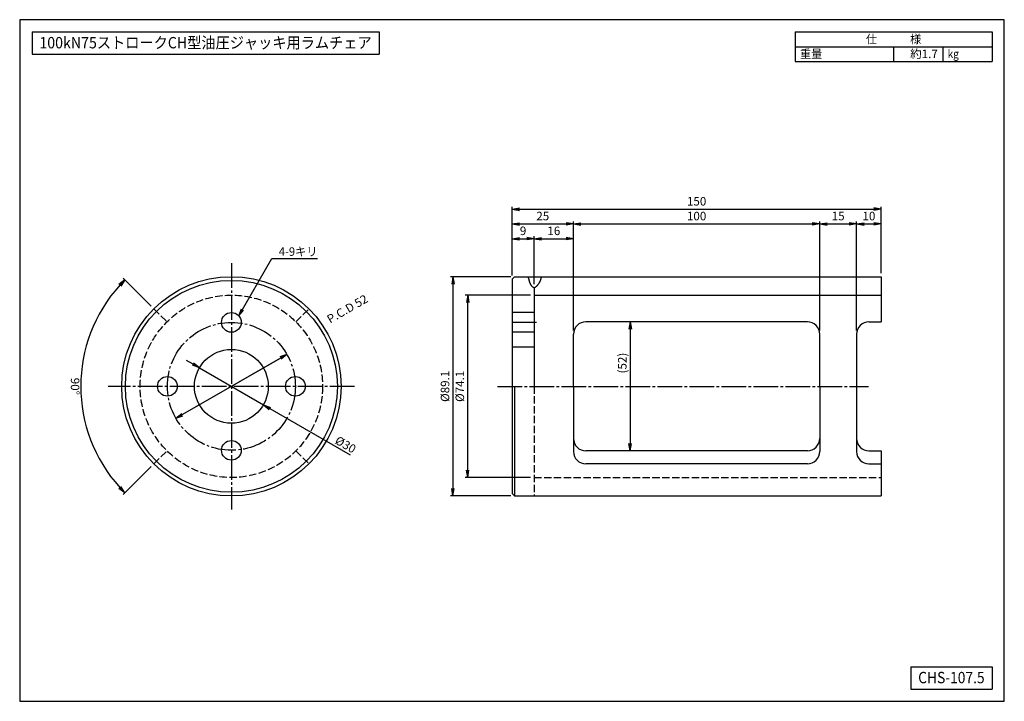
# Model space of a CAD drawing. Extents: x 10 to 410, y 10 to 287.
import ezdxf
from ezdxf.enums import TextEntityAlignment as Align

# ---------------------------------------------------------------- set-up
doc = ezdxf.new("R2010")
doc.units = 0
doc.linetypes.add('EXLTYPE0', pattern=[4, 3, -1])
doc.linetypes.add('EXLTYPE2', pattern=[13, 10, -1, 1, -1])
doc.layers.get('0').update_dxf_attribs({"linetype": 'CONTINUOUS'})
doc.layers.get('DEFPOINTS').update_dxf_attribs({"linetype": 'CONTINUOUS'})
doc.layers.add('図面枠', color=7, linetype='CONTINUOUS')
doc.layers.add('Ｓ_１_１', color=7, linetype='CONTINUOUS')
doc.styles.add('EXCADDIM1', font='msgothic.ttc')
doc.styles.add('EXCADTTF1', font='msgothic.ttc')
doc.styles.get("Standard").update_dxf_attribs({"font": 'monotxt', "bigfont": 'extfont'})
doc.dimstyles.new('ISO-25', dxfattribs={"dimtxt": 2.5, "dimasz": 2.5, "dimexe": 1.25, "dimexo": 0.625, "dimtad": 1, "dimtxsty": 'STANDARD', "dimcen": 2.5, "dimazin": 3, "dimtfac": 1, "dimtmove": 0, "dimatfit": 3})

# ---------------------------------------------------------------- blocks, each defined once
blk = doc.blocks.new('EX_NORM')
at = {"color": 0, "linetype": 'CONTINUOUS'}
for q in [(-1, 0.17), (-1, 0), (-1, -0.17)]:
    blk.add_line((0, 0), q, dxfattribs=at)
blk = doc.blocks.new('*D15')
at = {"layer": 'DEFPOINTS', "color": 0}
for p in [(219, 198), (210, 181.55), (219, 178.067333)]:
    blk.add_point(p, dxfattribs=at)
at = {"layer": 'Ｓ_１_１', "color": 2, "linetype": 'CONTINUOUS'}
blk.add_line((213, 198), (216, 198), dxfattribs=at)
at = {"layer": 'Ｓ_１_１', "color": 2, "xscale": 3, "yscale": 3, "zscale": 3, "rotation": 180}
blk.add_blockref('EX_NORM', (210, 198), dxfattribs=at)
at = {"layer": 'Ｓ_１_１', "color": 2, "xscale": 3, "yscale": 3, "zscale": 3}
blk.add_blockref('EX_NORM', (219, 198), dxfattribs=at)
at = {"layer": 'Ｓ_１_１', "color": 2, "insert": (214.5, 200.75), "char_height": 3.462904, "attachment_point": 5, "style": 'EXCADDIM1'}
blk.add_mtext('9', dxfattribs=at)
blk = doc.blocks.new('*D16')
at = {"layer": 'DEFPOINTS', "color": 0}
for p in [(234.999996, 198), (219, 178.067333), (234.999996, 159.198303)]:
    blk.add_point(p, dxfattribs=at)
at = {"layer": 'Ｓ_１_１', "color": 2, "linetype": 'CONTINUOUS'}
for p, q in [((219, 179.567333), (219, 199)), ((222, 198), (231.999996, 198))]:
    blk.add_line(p, q, dxfattribs=at)
at = {"layer": 'Ｓ_１_１', "color": 2, "xscale": 3, "yscale": 3, "zscale": 3, "rotation": 180}
blk.add_blockref('EX_NORM', (219, 198), dxfattribs=at)
at = {"layer": 'Ｓ_１_１', "color": 2, "xscale": 3, "yscale": 3, "zscale": 3}
blk.add_blockref('EX_NORM', (234.999996, 198), dxfattribs=at)
at = {"layer": 'Ｓ_１_１', "color": 2, "insert": (226.999998, 200.75), "char_height": 3.4629042, "attachment_point": 5, "style": 'EXCADDIM1'}
blk.add_mtext('16', dxfattribs=at)
blk = doc.blocks.new('*D17')
at = {"layer": 'DEFPOINTS', "color": 0}
for p in [(234.999996, 204), (210, 181.55), (234.999996, 160.698303)]:
    blk.add_point(p, dxfattribs=at)
at = {"layer": 'Ｓ_１_１', "color": 2, "linetype": 'CONTINUOUS'}
blk.add_line((213, 204), (231.999996, 204), dxfattribs=at)
at = {"layer": 'Ｓ_１_１', "color": 2, "xscale": 3, "yscale": 3, "zscale": 3, "rotation": 180}
blk.add_blockref('EX_NORM', (210, 204), dxfattribs=at)
at = {"layer": 'Ｓ_１_１', "color": 2, "xscale": 3, "yscale": 3, "zscale": 3}
blk.add_blockref('EX_NORM', (234.999996, 204), dxfattribs=at)
at = {"layer": 'Ｓ_１_１', "color": 2, "insert": (222.499998, 206.75), "char_height": 3.4629042, "attachment_point": 5, "style": 'EXCADDIM1'}
blk.add_mtext('25', dxfattribs=at)
blk = doc.blocks.new('*D18')
at = {"layer": 'DEFPOINTS', "color": 0}
for p in [(335, 204), (234.999996, 159.198303), (335, 159.198303)]:
    blk.add_point(p, dxfattribs=at)
at = {"layer": 'Ｓ_１_１', "color": 2, "linetype": 'CONTINUOUS'}
for p, q in [((234.999996, 160.698303), (234.999996, 205)), ((237.999996, 204), (332, 204))]:
    blk.add_line(p, q, dxfattribs=at)
at = {"layer": 'Ｓ_１_１', "color": 2, "xscale": 3, "yscale": 3, "zscale": 3, "rotation": 180}
blk.add_blockref('EX_NORM', (234.999996, 204), dxfattribs=at)
at = {"layer": 'Ｓ_１_１', "color": 2, "xscale": 3, "yscale": 3, "zscale": 3}
blk.add_blockref('EX_NORM', (335, 204), dxfattribs=at)
at = {"layer": 'Ｓ_１_１', "color": 2, "insert": (284.999998, 206.75), "char_height": 3.4629042, "attachment_point": 5, "style": 'EXCADDIM1'}
blk.add_mtext('100', dxfattribs=at)
blk = doc.blocks.new('*D19')
at = {"layer": 'DEFPOINTS', "color": 0}
for p in [(350, 204), (335, 159.198303), (350, 159.198303)]:
    blk.add_point(p, dxfattribs=at)
at = {"layer": 'Ｓ_１_１', "color": 2, "linetype": 'CONTINUOUS'}
for p, q in [((335, 160.698303), (335, 205)), ((338, 204), (347, 204))]:
    blk.add_line(p, q, dxfattribs=at)
at = {"layer": 'Ｓ_１_１', "color": 2, "xscale": 3, "yscale": 3, "zscale": 3, "rotation": 180}
blk.add_blockref('EX_NORM', (335, 204), dxfattribs=at)
at = {"layer": 'Ｓ_１_１', "color": 2, "xscale": 3, "yscale": 3, "zscale": 3}
blk.add_blockref('EX_NORM', (350, 204), dxfattribs=at)
at = {"layer": 'Ｓ_１_１', "color": 2, "insert": (342.5, 206.75), "char_height": 3.4629042, "attachment_point": 5, "style": 'EXCADDIM1'}
blk.add_mtext('15', dxfattribs=at)
blk = doc.blocks.new('*D20')
at = {"layer": 'DEFPOINTS', "color": 0}
for p in [(360, 204), (360, 182.549999), (350, 159.198303)]:
    blk.add_point(p, dxfattribs=at)
at = {"layer": 'Ｓ_１_１', "color": 2, "linetype": 'CONTINUOUS'}
for p, q in [((350, 160.698303), (350, 205)), ((353, 204), (357, 204))]:
    blk.add_line(p, q, dxfattribs=at)
at = {"layer": 'Ｓ_１_１', "color": 2, "xscale": 3, "yscale": 3, "zscale": 3, "rotation": 180}
blk.add_blockref('EX_NORM', (350, 204), dxfattribs=at)
at = {"layer": 'Ｓ_１_１', "color": 2, "xscale": 3, "yscale": 3, "zscale": 3}
blk.add_blockref('EX_NORM', (360, 204), dxfattribs=at)
at = {"layer": 'Ｓ_１_１', "color": 2, "insert": (355, 206.75), "char_height": 3.4629042, "attachment_point": 5, "style": 'EXCADDIM1'}
blk.add_mtext('10', dxfattribs=at)
blk = doc.blocks.new('*D21')
at = {"layer": 'DEFPOINTS', "color": 0}
for p in [(360, 210), (210, 181.55), (360, 182.549999)]:
    blk.add_point(p, dxfattribs=at)
at = {"layer": 'Ｓ_１_１', "color": 2, "linetype": 'CONTINUOUS'}
for p, q in [((210, 183.05), (210, 211)), ((213, 210), (357, 210)), ((360, 184.049999), (360, 211))]:
    blk.add_line(p, q, dxfattribs=at)
at = {"layer": 'Ｓ_１_１', "color": 2, "xscale": 3, "yscale": 3, "zscale": 3, "rotation": 180}
blk.add_blockref('EX_NORM', (210, 210), dxfattribs=at)
at = {"layer": 'Ｓ_１_１', "color": 2, "xscale": 3, "yscale": 3, "zscale": 3}
blk.add_blockref('EX_NORM', (360, 210), dxfattribs=at)
at = {"layer": 'Ｓ_１_１', "color": 2, "insert": (285, 212.75), "char_height": 3.4629042, "attachment_point": 5, "style": 'EXCADDIM1'}
blk.add_mtext('150', dxfattribs=at)
blk = doc.blocks.new('*D22')
at = {"layer": 'DEFPOINTS', "color": 0}
for p in [(192, 175.049999), (219, 175.049999), (219, 100.950001)]:
    blk.add_point(p, dxfattribs=at)
at = {"layer": 'Ｓ_１_１', "color": 2, "linetype": 'CONTINUOUS'}
for p, q in [((217.5, 175.049999), (191, 175.049999)), ((192, 103.950001), (192, 172.049999)), ((217.5, 100.950001), (191, 100.950001))]:
    blk.add_line(p, q, dxfattribs=at)
at = {"layer": 'Ｓ_１_１', "color": 2, "xscale": 3, "yscale": 3, "zscale": 3}
for p, rotation in [((192, 175.049999), 90), ((192, 100.950001), 270)]:
    blk.add_blockref('EX_NORM', p, dxfattribs=dict(at, rotation=rotation))
at = {"layer": 'Ｓ_１_１', "color": 2, "insert": (189.25, 138), "char_height": 3.4629042, "attachment_point": 5, "rotation": 90, "style": 'EXCADDIM1'}
blk.add_mtext('%%c74.1', dxfattribs=at)
blk = doc.blocks.new('*D23')
at = {"layer": 'DEFPOINTS', "color": 0}
for p in [(210.999999, 182.549999), (186, 93.450001), (211, 93.450001)]:
    blk.add_point(p, dxfattribs=at)
at = {"layer": 'Ｓ_１_１', "color": 2, "linetype": 'CONTINUOUS'}
for p, q in [((209.499999, 182.549999), (185, 182.549999)), ((186, 179.549999), (186, 96.450001)), ((209.5, 93.450001), (185, 93.450001))]:
    blk.add_line(p, q, dxfattribs=at)
at = {"layer": 'Ｓ_１_１', "color": 2, "xscale": 3, "yscale": 3, "zscale": 3}
for p, rotation in [((186, 182.549999), 90), ((186, 93.450001), 270)]:
    blk.add_blockref('EX_NORM', p, dxfattribs=dict(at, rotation=rotation))
at = {"layer": 'Ｓ_１_１', "color": 2, "insert": (183.25, 138), "char_height": 3.4629042, "attachment_point": 5, "rotation": 90, "style": 'EXCADDIM1'}
blk.add_mtext('%%c89.1', dxfattribs=at)
blk = doc.blocks.new('*D24')
at = {"layer": 'DEFPOINTS', "color": 0}
for p in [(240, 164.198303), (240, 111.801697), (258, 111.801697)]:
    blk.add_point(p, dxfattribs=at)
at = {"layer": 'Ｓ_１_１', "color": 2, "linetype": 'CONTINUOUS'}
blk.add_line((258, 161.198303), (258, 114.801697), dxfattribs=at)
at = {"layer": 'Ｓ_１_１', "color": 2, "xscale": 3, "yscale": 3, "zscale": 3}
for p, rotation in [((258, 164.198303), 90), ((258, 111.801697), 270)]:
    blk.add_blockref('EX_NORM', p, dxfattribs=dict(at, rotation=rotation))
at = {"layer": 'Ｓ_１_１', "color": 2, "insert": (255.25, 138), "char_height": 3.4629042, "attachment_point": 5, "rotation": 90, "style": 'EXCADDIM1'}
blk.add_mtext('\u3000\u3000\u3000\u3000(52)', dxfattribs=at)
blk = doc.blocks.new('*D25')
at = {"layer": 'DEFPOINTS', "color": 0}
for p in [(64.5, 169.5), (36.9, 153.84), (96, 138), (64.5, 106.5)]:
    blk.add_point(p, dxfattribs=at)
at = {"layer": 'Ｓ_１_１', "color": 2, "linetype": 'CONTINUOUS'}
for p, q in [((63.44, 170.56), (52.03, 181.97)), ((63.44, 105.44), (52.03, 94.03))]:
    blk.add_line(p, q, dxfattribs=at)
blk.add_arc((96, 138), 61.19, 137.8094, 222.1906, dxfattribs=at)
at = {"layer": 'Ｓ_１_１', "color": 2, "xscale": 3, "yscale": 3, "zscale": 3}
for p, rotation in [((52.73, 181.27), 46.40472452399782), ((52.73, 94.73), 313.5952754760024)]:
    blk.add_blockref('EX_NORM', p, dxfattribs=dict(at, rotation=rotation))
at = {"layer": 'Ｓ_１_１', "color": 2, "insert": (32.06, 138), "char_height": 3.463, "attachment_point": 5, "rotation": 270, "style": 'EXCADDIM1'}
blk.add_mtext('90%%d', dxfattribs=at)
blk = doc.blocks.new('*D26')
at = {"layer": 'DEFPOINTS', "color": 0}
for p in [(118.52, 151), (73.48, 125)]:
    blk.add_point(p, dxfattribs=at)
at = {"layer": 'Ｓ_１_１', "color": 2, "linetype": 'CONTINUOUS'}
for p, q in [((73.48, 125), (118.52, 151)), ((115.92, 149.5), (76.08, 126.5))]:
    blk.add_line(p, q, dxfattribs=at)
at = {"layer": 'Ｓ_１_１', "color": 2, "xscale": 3, "yscale": 3, "zscale": 3}
for p, rotation in [((118.52, 151), 29.99999999999544), ((73.48, 125), 209.9999999999955)]:
    blk.add_blockref('EX_NORM', p, dxfattribs=dict(at, rotation=rotation))
at = {"layer": 'Ｓ_１_１', "color": 2, "insert": (143.33, 169.08), "char_height": 3.463, "attachment_point": 5, "rotation": 30, "style": 'EXCADDIM1'}
blk.add_mtext('P.C.D 52', dxfattribs=at)
blk = doc.blocks.new('*D27')
at = {"layer": 'DEFPOINTS', "color": 0}
for p in [(83.01, 145.5), (108.99, 130.5)]:
    blk.add_point(p, dxfattribs=at)
at = {"layer": 'Ｓ_１_１', "color": 2, "linetype": 'CONTINUOUS'}
for p, q in [((80.41, 147), (77.81, 148.5)), ((83.01, 145.5), (108.99, 130.5)), ((111.59, 129), (144.29, 110.12))]:
    blk.add_line(p, q, dxfattribs=at)
at = {"layer": 'Ｓ_１_１', "color": 2, "xscale": 3, "yscale": 3, "zscale": 3}
for p, rotation in [((83.01, 145.5), 330.0000000000065), ((108.99, 130.5), 150.0000000000064)]:
    blk.add_blockref('EX_NORM', p, dxfattribs=dict(at, rotation=rotation))
at = {"layer": 'Ｓ_１_１', "color": 2, "insert": (142.16, 113.93), "char_height": 3.463, "attachment_point": 5, "rotation": 330, "style": 'EXCADDIM1'}
blk.add_mtext('%%c30', dxfattribs=at)

msp = doc.modelspace()

# ---------------------------------------------------------------- linework, layer by layer
at = {"layer": '図面枠', "color": 5, "linetype": 'CONTINUOUS'}
for p, q in [((410, 287), (10, 287)), ((10, 287), (10, 10)), ((410, 10), (410, 287)), ((10, 10), (410, 10))]:
    msp.add_line(p, q, dxfattribs=at)
at = {"layer": '図面枠', "color": 3, "linetype": 'CONTINUOUS'}
for p, q in [((15, 282), (15, 273)), ((15, 282), (156, 282)), ((156, 282), (156, 273)), ((325, 282), (405, 282)), ((325, 282), (325, 270)), ((405, 282), (405, 270)), ((325, 276), (405, 276)), ((15, 273), (156, 273)), ((325, 270), (405, 270)), ((372, 24), (405, 24)), ((372, 24), (372, 15)), ((405, 24), (405, 15)), ((372, 15), (405, 15))]:
    msp.add_line(p, q, dxfattribs=at)
at = {"layer": '図面枠', "color": 2, "linetype": 'CONTINUOUS'}
for p, q in [((365, 276), (365, 270)), ((385, 276), (385, 270))]:
    msp.add_line(p, q, dxfattribs=at)
at = {"layer": 'Ｓ_１_１', "color": 1, "linetype": 'EXLTYPE2'}
for p, q in [((96, 188), (96, 88)), ((220, 164), (210, 164)), ((146, 138), (46, 138)), ((204.137, 138), (354.779, 138))]:
    msp.add_line(p, q, dxfattribs=at)
at = {"layer": 'Ｓ_１_１', "color": 3, "linetype": 'CONTINUOUS'}
for p, q in [((210, 181.55), (211, 182.55)), ((210, 181.55), (210, 94.45)), ((211, 182.55), (360, 182.55)), ((360, 182.55), (360, 164.198)), ((219, 178.067), (219, 138)), ((219, 175.05), (360, 175.05)), ((219, 168), (210, 168)), ((330, 164.198), (240, 164.198)), ((355, 164.198), (360, 164.198)), ((219, 160), (210, 160)), ((235, 138), (235, 159.198)), ((335, 138), (335, 159.198)), ((350, 159.198), (350, 111.498)), ((210, 154), (219, 154)), ((211, 138), (211, 93.45)), ((235, 138), (235, 111.498)), ((335, 138), (335, 111.498)), ((330, 111.802), (240, 111.802)), ((355, 111.802), (360, 111.802)), ((360, 111.802), (360, 93.45)), ((330, 106.498), (240, 106.498)), ((355, 106.498), (360, 106.498)), ((211, 93.45), (210, 94.45)), ((211, 93.45), (360, 93.45))]:
    msp.add_line(p, q, dxfattribs=at)
at = {"layer": 'Ｓ_１_１', "color": 2, "linetype": 'EXLTYPE0'}
for p, q in [((64.498, 169.502), (69.802, 164.198)), ((122.198, 164.198), (127.502, 169.502)), ((219, 138), (219, 93.45)), ((64.498, 106.498), (69.802, 111.802)), ((122.198, 111.802), (127.502, 106.498)), ((219, 100.95), (360, 100.95))]:
    msp.add_line(p, q, dxfattribs=at)
at = {"layer": 'Ｓ_１_１', "color": 3, "linetype": 'CONTINUOUS', "flags": 128}
msp.add_lwpolyline([(221.908, 182.55), (221.883, 182.434), (221.857, 182.318), (221.83, 182.203), (221.803, 182.088), (221.774, 181.974), (221.745, 181.861), (221.714, 181.748), (221.682, 181.636), (221.649, 181.526), (221.615, 181.416), (221.579, 181.307), (221.542, 181.199), (221.503, 181.093), (221.462, 180.987), (221.42, 180.883), (221.376, 180.781), (221.327, 180.672), (221.275, 180.565), (221.221, 180.46), (221.165, 180.355), (221.107, 180.251), (221.046, 180.147), (220.983, 180.044), (220.917, 179.941), (220.849, 179.838), (220.779, 179.734), (220.706, 179.63), (220.631, 179.525), (220.554, 179.419), (220.474, 179.311), (220.391, 179.202), (220.306, 179.091), (220.233, 178.997), (220.159, 178.903), (220.083, 178.81), (220.005, 178.718), (219.927, 178.628), (219.847, 178.542), (219.766, 178.46), (219.683, 178.383), (219.6, 178.312), (219.516, 178.249), (219.432, 178.193), (219.346, 178.146), (219.26, 178.109), (219.174, 178.083), (219.087, 178.069), (219, 178.067), (218.926, 178.076), (218.853, 178.094), (218.78, 178.121), (218.707, 178.155), (218.634, 178.197), (218.562, 178.245), (218.491, 178.299), (218.421, 178.359), (218.352, 178.423), (218.284, 178.491), (218.218, 178.563), (218.153, 178.637), (218.09, 178.714), (218.028, 178.792), (217.969, 178.871), (217.912, 178.95), (217.843, 179.048), (217.778, 179.146), (217.716, 179.244), (217.658, 179.342), (217.602, 179.439), (217.549, 179.536), (217.499, 179.633), (217.452, 179.731), (217.407, 179.828), (217.365, 179.926), (217.324, 180.025), (217.286, 180.124), (217.25, 180.223), (217.215, 180.324), (217.182, 180.425), (217.151, 180.527), (217.12, 180.634), (217.09, 180.743), (217.061, 180.852), (217.033, 180.962), (217.005, 181.072), (216.978, 181.183), (216.95, 181.293), (216.921, 181.404), (216.892, 181.515), (216.862, 181.626), (216.831, 181.736), (216.798, 181.845), (216.763, 181.954), (216.726, 182.061), (216.686, 182.168), (216.644, 182.273), (216.637, 182.291), (216.629, 182.308), (216.622, 182.326), (216.614, 182.343), (216.606, 182.361), (216.599, 182.378), (216.591, 182.395), (216.583, 182.413), (216.575, 182.43), (216.567, 182.447), (216.559, 182.464), (216.55, 182.482), (216.542, 182.499), (216.534, 182.516), (216.526, 182.533), (216.517, 182.55)], dxfattribs=at)
at = {"layer": 'Ｓ_１_１', "color": 3, "linetype": 'CONTINUOUS'}
for centre, radius in [((96, 138), 44.55), ((96, 138), 43.05), ((96, 164), 4), ((96, 138), 15), ((70, 138), 4), ((122, 138), 4), ((96, 112), 4)]:
    msp.add_circle(centre, radius, dxfattribs=at)
at = {"layer": 'Ｓ_１_１', "color": 2, "linetype": 'EXLTYPE0'}
msp.add_circle((96, 138), 37.05, dxfattribs=at)
at = {"layer": 'Ｓ_１_１', "color": 1, "linetype": 'EXLTYPE2'}
msp.add_circle((96, 138), 26, dxfattribs=at)
at = {"layer": 'Ｓ_１_１', "color": 3, "linetype": 'CONTINUOUS'}
for centre, start, end in [((240, 159.198), 90, 180), ((330, 159.198), 360, 90), ((355, 159.198), 90, 180), ((240, 116.802), 180, 270), ((330, 116.802), 270, 0.00001), ((355, 116.802), 180, 270), ((240, 111.498), 180, 270), ((330, 111.498), 270, 0.00001), ((355, 111.498), 180, 270)]:
    msp.add_arc(centre, 5, start, end, dxfattribs=at)

# ---------------------------------------------------------------- texts
at = {"layer": '図面枠', "color": 4, "linetype": 'CONTINUOUS', "style": 'EXCADTTF1', "width": 0.999231}
for s, height, p, p2 in [('100kN75ストロークCH型油圧ジャッキ用ラムチェア', 4.61721, (18, 275.344), (153, 275.344)), ('仕\u3000\u3000\u3000様', 3.4629, (353.75, 277.383), (376.25, 277.383)), ('重量', 3.4629, (327, 271.383), (336, 271.383)), ('約1.7', 3.4629, (371.75, 271.383), (383, 271.383)), ('kg', 3.4629, (387, 271.383), (391.5, 271.383)), ('CHS-107.5', 4.6172, (375, 17.344), (402, 17.344))]:
    msp.add_text(s, height=height, dxfattribs=at).set_placement(p, p2, align=Align.FIT)
at = {"layer": 'Ｓ_１_１', "color": 4, "linetype": 'CONTINUOUS', "style": 'EXCADTTF1', "width": 0.999231}
msp.add_text('4-9キリ', height=3.4629, dxfattribs=at).set_placement((115.25, 191.035), (131, 191.035), align=Align.FIT)

# ---------------------------------------------------------------- dimensions: what is measured, and where the dimension line sits
at = {"layer": 'Ｓ_１_１', "color": 2, "linetype": 'CONTINUOUS'}
for base, p1, p2, override, picture, middle in [((360, 210), (210, 181.55), (360, 182.55), {"dimtxt": 3.462904, "dimasz": 3, "dimexe": 1, "dimexo": 1.5, "dimgap": 0, "dimtad": 1, "dimjust": 0, "dimtih": 0, "dimtoh": 0, "dimdec": 2, "dimzin": 8, "dimlunit": 2, "dimtxsty": 'EXCADDIM1', "dimblk1": 'EX_NORM', "dimblk2": 'EX_NORM', "dimsah": 1, "dimse1": 0, "dimse2": 0, "dimclrd": 2, "dimclre": 2, "dimclrt": 2, "dimtmove": 2}, '*D21', (285, 212.75)), ((235, 204), (210, 181.55), (235, 160.698), {"dimtxt": 3.462904, "dimasz": 3, "dimexe": 0, "dimexo": 0, "dimgap": 0, "dimtad": 1, "dimjust": 0, "dimtih": 0, "dimtoh": 0, "dimdec": 2, "dimzin": 8, "dimlunit": 2, "dimtxsty": 'EXCADDIM1', "dimblk1": 'EX_NORM', "dimblk2": 'EX_NORM', "dimsah": 1, "dimse1": 1, "dimse2": 1, "dimclrd": 2, "dimclre": 2, "dimclrt": 2, "dimtmove": 2}, '*D17', (222.5, 206.75)), ((335, 204), (235, 159.198), (335, 159.198), {"dimtxt": 3.462904, "dimasz": 3, "dimexe": 1, "dimexo": 1.5, "dimgap": 0, "dimtad": 1, "dimjust": 0, "dimtih": 0, "dimtoh": 0, "dimdec": 2, "dimzin": 8, "dimlunit": 2, "dimtxsty": 'EXCADDIM1', "dimblk1": 'EX_NORM', "dimblk2": 'EX_NORM', "dimsah": 1, "dimse1": 0, "dimse2": 1, "dimclrd": 2, "dimclre": 2, "dimclrt": 2, "dimtmove": 2}, '*D18', (285, 206.75)), ((350, 204), (335, 159.198), (350, 159.198), {"dimtxt": 3.462904, "dimasz": 3, "dimexe": 1, "dimexo": 1.5, "dimgap": 0, "dimtad": 1, "dimjust": 0, "dimtih": 0, "dimtoh": 0, "dimdec": 2, "dimzin": 8, "dimlunit": 2, "dimtxsty": 'EXCADDIM1', "dimblk1": 'EX_NORM', "dimblk2": 'EX_NORM', "dimsah": 1, "dimse1": 0, "dimse2": 1, "dimclrd": 2, "dimclre": 2, "dimclrt": 2, "dimtmove": 2}, '*D19', (342.5, 206.75)), ((360, 204), (350, 159.198), (360, 182.55), {"dimtxt": 3.462904, "dimasz": 3, "dimexe": 1, "dimexo": 1.5, "dimgap": 0, "dimtad": 1, "dimjust": 0, "dimtih": 0, "dimtoh": 0, "dimdec": 2, "dimzin": 8, "dimlunit": 2, "dimtxsty": 'EXCADDIM1', "dimblk1": 'EX_NORM', "dimblk2": 'EX_NORM', "dimsah": 1, "dimse1": 0, "dimse2": 1, "dimclrd": 2, "dimclre": 2, "dimclrt": 2, "dimtmove": 2}, '*D20', (355, 206.75)), ((219, 198), (210, 181.55), (219, 178.067), {"dimtxt": 3.462904, "dimasz": 3, "dimexe": 0, "dimexo": 0, "dimgap": 0, "dimtad": 1, "dimjust": 0, "dimtih": 0, "dimtoh": 0, "dimdec": 2, "dimzin": 8, "dimlunit": 2, "dimtxsty": 'EXCADDIM1', "dimblk1": 'EX_NORM', "dimblk2": 'EX_NORM', "dimsah": 1, "dimse1": 1, "dimse2": 1, "dimclrd": 2, "dimclre": 2, "dimclrt": 2, "dimtmove": 2}, '*D15', (214.5, 200.75)), ((235, 198), (219, 178.067), (235, 159.198), {"dimtxt": 3.462904, "dimasz": 3, "dimexe": 1, "dimexo": 1.5, "dimgap": 0, "dimtad": 1, "dimjust": 0, "dimtih": 0, "dimtoh": 0, "dimdec": 2, "dimzin": 8, "dimlunit": 2, "dimtxsty": 'EXCADDIM1', "dimblk1": 'EX_NORM', "dimblk2": 'EX_NORM', "dimsah": 1, "dimse1": 0, "dimse2": 1, "dimclrd": 2, "dimclre": 2, "dimclrt": 2, "dimtmove": 2}, '*D16', (227, 200.75))]:
    dim = msp.add_linear_dim(base=base, p1=p1, p2=p2, dimstyle='ISO-25', override=override, dxfattribs=at)
    dim.commit()
    dim.dimension.update_dxf_attribs({"geometry": picture, "text_midpoint": middle, "dimtype": 160})
dim = msp.add_angular_dim_3p(base=(36.897, 153.837), center=(96, 138), p1=(64.498, 169.502), p2=(64.498, 106.498), dimstyle='ISO-25', override={"dimtxt": 3.462904, "dimasz": 3, "dimexe": 1, "dimexo": 1.5, "dimgap": 0, "dimtad": 1, "dimjust": 0, "dimtih": 0, "dimtoh": 0, "dimdec": 2, "dimzin": 8, "dimlunit": 2, "dimtxsty": 'EXCADDIM1', "dimblk1": 'EX_NORM', "dimblk2": 'EX_NORM', "dimsah": 1, "dimse1": 0, "dimse2": 0, "dimclrd": 2, "dimclre": 2, "dimclrt": 2, "dimadec": 2, "dimazin": 2, "dimtmove": 2}, dxfattribs=at)
dim.commit()
dim.dimension.update_dxf_attribs({"geometry": '*D25', "text_midpoint": (32.062, 138), "dimtype": 165})
for base, p1, p2, text, override, picture, middle in [((186, 93.45), (211, 182.55), (211, 93.45), '%%c89.1', {"dimtxt": 3.462904, "dimasz": 3, "dimexe": 1, "dimexo": 1.5, "dimgap": 0, "dimtad": 1, "dimjust": 0, "dimtih": 0, "dimtoh": 0, "dimdec": 2, "dimzin": 8, "dimlunit": 2, "dimtxsty": 'EXCADDIM1', "dimblk1": 'EX_NORM', "dimblk2": 'EX_NORM', "dimsah": 1, "dimse1": 0, "dimse2": 0, "dimclrd": 2, "dimclre": 2, "dimclrt": 2, "dimtmove": 2}, '*D23', (183.25, 138)), ((192, 175.05), (219, 100.95), (219, 175.05), '%%c74.1', {"dimtxt": 3.462904, "dimasz": 3, "dimexe": 1, "dimexo": 1.5, "dimgap": 0, "dimtad": 1, "dimjust": 0, "dimtih": 0, "dimtoh": 0, "dimdec": 2, "dimzin": 8, "dimlunit": 2, "dimtxsty": 'EXCADDIM1', "dimblk1": 'EX_NORM', "dimblk2": 'EX_NORM', "dimsah": 1, "dimse1": 0, "dimse2": 0, "dimclrd": 2, "dimclre": 2, "dimclrt": 2, "dimtmove": 2}, '*D22', (189.25, 138)), ((258, 111.802), (240, 164.198), (240, 111.802), '\u3000\u3000\u3000\u3000(52)', {"dimtxt": 3.462904, "dimasz": 3, "dimexe": 0, "dimexo": 0, "dimgap": 0, "dimtad": 1, "dimjust": 0, "dimtih": 0, "dimtoh": 0, "dimdec": 2, "dimzin": 8, "dimlunit": 2, "dimtxsty": 'EXCADDIM1', "dimblk1": 'EX_NORM', "dimblk2": 'EX_NORM', "dimsah": 1, "dimse1": 1, "dimse2": 1, "dimclrd": 2, "dimclre": 2, "dimclrt": 2, "dimtmove": 2}, '*D24', (255.25, 138))]:
    dim = msp.add_linear_dim(base=base, p1=p1, p2=p2, angle=90, text=text, dimstyle='ISO-25', override=override, dxfattribs=at)
    dim.commit()
    dim.dimension.update_dxf_attribs({"geometry": picture, "text_midpoint": middle, "dimtype": 160})
dim = msp.add_diameter_dim_2p(p1=(73.483, 125), p2=(118.517, 151), text='P.C.D 52', dimstyle='ISO-25', override={"dimtxt": 3.462904, "dimasz": 3, "dimgap": 0, "dimtad": 1, "dimjust": 0, "dimtih": 0, "dimtoh": 0, "dimdec": 2, "dimzin": 8, "dimlunit": 2, "dimtxsty": 'EXCADDIM1', "dimblk1": 'EX_NORM', "dimblk2": 'EX_NORM', "dimsah": 1, "dimclrd": 2, "dimclre": 2, "dimclrt": 2, "dimtmove": 2}, dxfattribs=at)
dim.commit()
dim.dimension.update_dxf_attribs({"geometry": '*D26', "text_midpoint": (143.332, 169.08), "dimtype": 163})
dim = msp.add_diameter_dim_2p(p1=(83.01, 145.5), p2=(108.99, 130.5), dimstyle='ISO-25', override={"dimtxt": 3.462904, "dimasz": 3, "dimgap": 0.5, "dimtad": 1, "dimjust": 0, "dimtih": 0, "dimtoh": 0, "dimdec": 2, "dimzin": 8, "dimlunit": 2, "dimtxsty": 'EXCADDIM1', "dimblk1": 'EX_NORM', "dimblk2": 'EX_NORM', "dimsah": 1, "dimclrd": 2, "dimclre": 2, "dimclrt": 2, "dimtmove": 0}, dxfattribs=at)
dim.commit()
dim.dimension.update_dxf_attribs({"geometry": '*D27', "text_midpoint": (141.044, 111.994), "dimtype": 163})

# ---------------------------------------------------------------- leaders
msp.add_leader([(99.005, 166.64), (112.435, 189.902), (131, 189.902)], dimstyle='ISO-25', override={"dimasz": 3, "dimldrblk": 'EX_NORM'}, dxfattribs=at)

doc.saveas('drawing.dxf')
